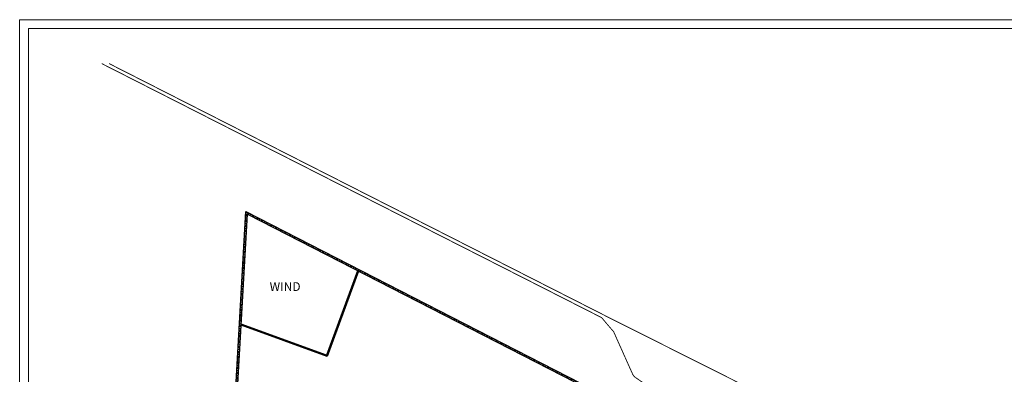
# Model space of a CAD drawing. Extents: x -78 to 90, y -54 to 65.
# Drawn here: x -78 to 34, y 25 to 65 of the extents above; entities that cross this region are included whole.
import ezdxf
from ezdxf.enums import TextEntityAlignment as Align

# ---------------------------------------------------------------- set-up
doc = ezdxf.new("R2010")
doc.units = 0
doc.header["$MEASUREMENT"] = 0
doc.linetypes.add('NASCOSTA', pattern=[0.375, 0.25, -0.125])
doc.linetypes.add('TRATTO-PUNTO2', pattern=[0.5, 0.25, -0.125, 0, -0.125])
doc.layers.get('0').update_dxf_attribs({"linetype": 'CONTINUOUS'})
for name, color, linetype in [('CAVO_AT', 130, 'NASCOSTA'), ('FORMATO', 4, 'CONTINUOUS'), ('RECINZIONE', 1, 'CONTINUOUS')]:
    doc.layers.add(name, color=color, linetype=linetype)
doc.styles.add('HY_ARIAL', font='Arial.ttf')

msp = doc.modelspace()

# ---------------------------------------------------------------- linework, layer by layer
at = {"color": 1}
for points in [[(-39.95, 36.32), (-43.47, 26.69), (-53.19, 30.24)], [(-39.86, 36.28), (-43.41, 26.56), (-53.19, 30.14)]]:
    msp.add_lwpolyline(points, dxfattribs=at)
at = {"layer": 'CAVO_AT', "const_width": 0.1, "flags": 128}
msp.add_lwpolyline([(-6.21, 14.25), (-5.83, 19.08, 0.052252), (-5.84, 19.28), (-6.24, 22.33, 0.210826), (-6.66, 23.02), (-8.31, 24.16, -0.136084), (-8.65, 24.57), (-10.23, 28.1), (-10.8, 29.38), (-11.5, 30.19), (-12.16, 30.98), (-69.08, 59.93)], format="xyb", dxfattribs=at)
at = {"layer": 'CAVO_AT', "flags": 128}
msp.add_lwpolyline([(26.43, -1.48, 0.1, 0.1, 0), (28.37, -2.18, 0.1, 0.1, 0.77421), (31.95, 2.52, 0.1, 0.1, 0), (29.17, 7.36, 0.1, 0.1, 0), (27.49, 9.52, 0.1, 0.1, 0), (14.67, 17.91, 0.1, 0.1, 0), (-11.95, 31.3, 0.1, 0.1, 0), (-68.24, 59.93, 0, 0, 0)], format="xyseb", dxfattribs=at)
at = {"layer": 'FORMATO', "color": 6, "lineweight": 0}
msp.add_lwpolyline([(-78.42, -53.87), (89.78, -53.87), (89.78, 64.93), (-78.42, 64.93)], close=True, dxfattribs=at)
at = {"layer": 'FORMATO', "lineweight": 0}
msp.add_lwpolyline([(47.78, -24.22), (88.78, -24.22), (88.78, 63.93), (-77.42, 63.93), (-77.42, -52.87), (47.78, -52.87)], close=True, dxfattribs=at)
at = {"layer": 'RECINZIONE'}
for points in [[(-50.07, -12.4), (-51.64, -18.89), (-55.57, -18.89), (-55.57, 21.64), (-53.87, 21.64), (-52.66, 43.07), (14.73, 8.49), (33.62, 0.1), (34.67, -19.45), (30.41, -19.42)], [(-50.26, -12.36), (-51.8, -18.69), (-55.37, -18.69), (-55.37, 21.44), (-53.68, 21.44), (-52.48, 42.76), (14.65, 8.31), (33.43, -0.03), (34.46, -19.25), (30.41, -19.22)]]:
    msp.add_lwpolyline(points, dxfattribs=at)
at = {"layer": 'RECINZIONE', "color": 4, "linetype": 'TRATTO-PUNTO2'}
for points in [[(-50.16, -12.38), (-51.72, -18.79), (-55.47, -18.79), (-55.47, 21.54), (-53.77, 21.54), (-52.57, 42.91), (-10.98, 21.57)], [(-39.87, 36.4), (-43.44, 26.63), (-53.29, 30.23)]]:
    msp.add_lwpolyline(points, dxfattribs=at)

# ---------------------------------------------------------------- texts
at = {"lineweight": 15, "ltscale": 0.2, "style": 'HY_ARIAL'}
msp.add_text('WIND', height=1, dxfattribs=at).set_placement((-48.2, 34.52), align=Align.MIDDLE_CENTER)

doc.saveas('drawing.dxf')
